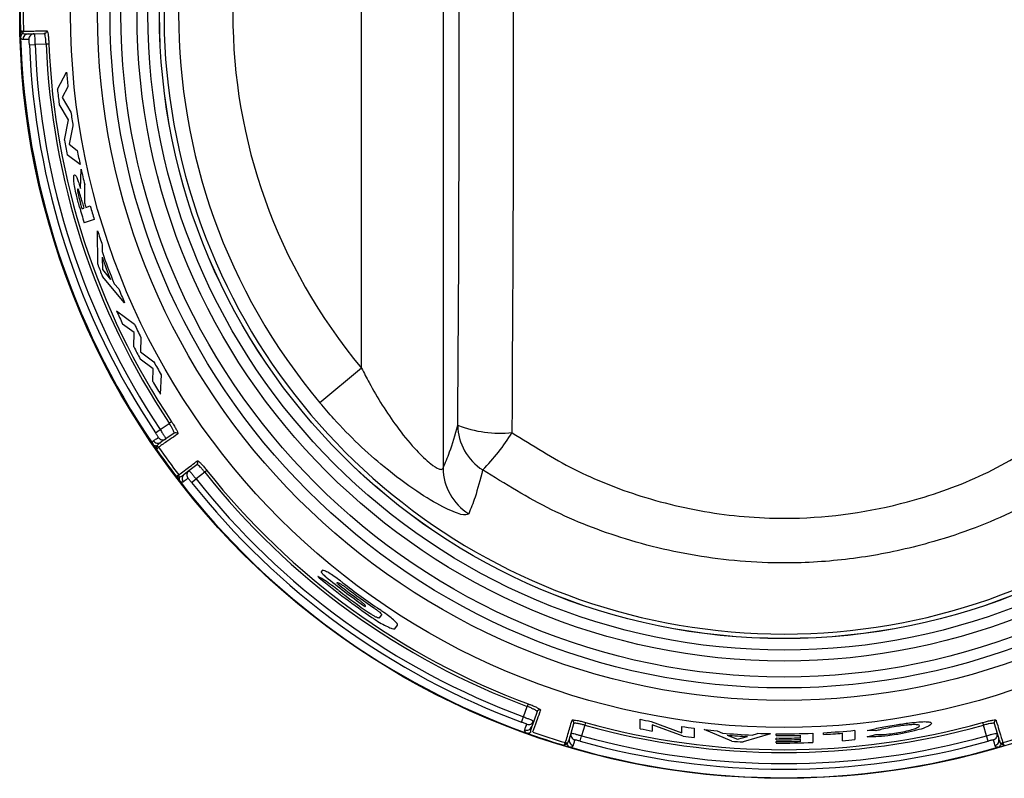
# Model space of a CAD drawing. Units: inches. Extents: x -52 to 60, y -23 to 47.
# Drawn here: x -3 to -1, y 8 to 10 of the extents above; entities that cross this region are included whole.
import ezdxf

# ---------------------------------------------------------------- set-up
doc = ezdxf.new("R2010")
doc.units = ezdxf.units.IN
doc.header["$MEASUREMENT"] = 0

msp = doc.modelspace()

# ---------------------------------------------------------------- linework, layer by layer
at = {"color": 7, "linetype": 'Continuous', "lineweight": 25}
for p, q in [((-1.8713, 10.4344), (-1.8713, 8.7673)), ((-2.0211, 8.951), (-2.0211, 10.2507)), ((-2.6433, 9.5654), (-2.6433, 9.5656)), ((-2.6416, 9.5693), (-2.6416, 9.5693)), ((-2.6327, 9.5645), (-2.6219, 9.5648)), ((-2.6219, 9.5648), (-2.6035, 9.5653)), ((-2.6307, 9.5444), (-2.6204, 9.5449)), ((-2.6001, 9.5454), (-2.6204, 9.5449)), ((-2.595, 9.5456), (-2.6001, 9.5454)), ((-2.5792, 9.4629), (-2.5625, 9.494)), ((-2.5601, 9.4672), (-2.5706, 9.4475)), ((-2.5587, 9.4065), (-2.5761, 9.4358)), ((-2.5706, 9.4475), (-2.5546, 9.421)), ((-2.5662, 9.3693), (-2.5587, 9.4065)), ((-2.5508, 9.3956), (-2.5578, 9.3619)), ((-2.5578, 9.3619), (-2.5429, 9.3505)), ((-2.5376, 9.3245), (-2.5612, 9.3425)), ((-2.5369, 9.2808), (-2.5358, 9.3163)), ((-2.5293, 9.288), (-2.5297, 9.2544)), ((-2.5344, 9.2436), (-2.5307, 9.2448)), ((-2.5274, 9.2459), (-2.519, 9.2486)), ((-2.5118, 9.2236), (-2.5304, 9.2175)), ((-2.5053, 9.1418), (-2.5056, 9.2032)), ((-2.4969, 9.1768), (-2.4973, 9.1648)), ((-2.4974, 9.1545), (-2.4963, 9.132)), ((-2.4963, 9.132), (-2.4821, 9.1138)), ((-2.4559, 9.0709), (-2.4968, 9.1192)), ((-2.4751, 9.1057), (-2.4668, 9.0966)), ((-2.4708, 9.0563), (-2.438, 9.0318)), ((-2.4385, 9.0161), (-2.4596, 9.0317)), ((-2.4392, 8.9902), (-2.4385, 9.0161)), ((-2.426, 9.0071), (-2.4269, 8.9808)), ((-2.4035, 8.9494), (-2.4273, 8.9675)), ((-2.4269, 8.9808), (-2.4025, 8.9626)), ((-2.4044, 8.9265), (-2.4035, 8.9494)), ((-2.0211, 8.951), (-2.0974, 8.8871)), ((-2.3889, 8.9387), (-2.3904, 8.9029)), ((-2.3993, 8.8323), (-2.3908, 8.838)), ((-2.3908, 8.838), (-2.374, 8.8495)), ((-2.3697, 8.8524), (-2.374, 8.8495)), ((-2.3802, 8.821), (-2.3892, 8.8149)), ((-2.3651, 8.8314), (-2.3802, 8.821)), ((-2.3971, 8.8078), (-2.3972, 8.8079)), ((-2.3935, 8.8058), (-2.3935, 8.8058)), ((-2.3378, 8.7627), (-2.3233, 8.7739)), ((-2.3565, 8.7547), (-2.3564, 8.7547)), ((-2.3555, 8.7506), (-2.3556, 8.7507)), ((-2.3464, 8.7561), (-2.3378, 8.7627)), ((-2.333, 8.741), (-2.3249, 8.7474)), ((-2.3088, 8.7598), (-2.3249, 8.7474)), ((-2.3048, 8.763), (-2.3088, 8.7598)), ((-2.0932, 8.5793), (-2.095, 8.5769)), ((-1.9844, 8.4981), (-1.9886, 8.4923)), ((-1.9598, 8.4725), (-1.955, 8.479)), ((-1.7151, 8.3345), (-1.7169, 8.3297)), ((-1.7236, 8.3106), (-1.7169, 8.3297)), ((-1.699, 8.3203), (-1.7051, 8.303)), ((-1.7272, 8.3009), (-1.7236, 8.3106)), ((-1.7051, 8.303), (-1.7087, 8.2928)), ((-1.6366, 8.2808), (-1.6313, 8.2983)), ((-1.6114, 8.2955), (-1.6171, 8.2759)), ((-1.61, 8.3004), (-1.6114, 8.2955)), ((-1.5099, 8.289), (-1.5099, 8.3063)), ((-1.4896, 8.3023), (-1.433, 8.2815)), ((-1.4875, 8.2958), (-1.4875, 8.2846)), ((-1.4308, 8.2755), (-1.4875, 8.2958)), ((-0.8811, 8.3004), (-0.8797, 8.2955)), ((-0.8739, 8.2759), (-0.8797, 8.2955)), ((-0.8597, 8.2983), (-0.8545, 8.2808)), ((-1.6396, 8.2703), (-1.6366, 8.2808)), ((-1.433, 8.2815), (-1.433, 8.2929)), ((-1.4106, 8.2899), (-1.4106, 8.2728)), ((-1.3417, 8.266), (-1.3922, 8.2877)), ((-1.3682, 8.2852), (-1.3585, 8.2807)), ((-1.2704, 8.2798), (-1.3209, 8.2647)), ((-1.304, 8.2772), (-1.2943, 8.2804)), ((-1.2599, 8.2764), (-1.2599, 8.2796)), ((-1.1926, 8.2806), (-1.1926, 8.2636)), ((-1.1734, 8.2783), (-1.1734, 8.2815)), ((-1.1381, 8.2669), (-1.1381, 8.2807)), ((-1.1157, 8.2859), (-1.1157, 8.2689)), ((-1.0933, 8.2741), (-1.0768, 8.2782)), ((-1.0768, 8.2851), (-1.0928, 8.2855)), ((-0.8545, 8.2808), (-0.8514, 8.2703)), ((-1.6469, 8.2633), (-1.6469, 8.2634)), ((-1.6438, 8.2606), (-1.6439, 8.2606)), ((-1.6199, 8.266), (-1.6171, 8.2759)), ((-1.35, 8.2769), (-1.3313, 8.2697)), ((-1.3313, 8.2697), (-1.3125, 8.2745)), ((-1.2599, 8.2688), (-1.2599, 8.2718)), ((-1.2599, 8.2627), (-1.2599, 8.2656)), ((-1.2151, 8.2721), (-1.2151, 8.2767)), ((-1.2151, 8.2658), (-1.2151, 8.269)), ((-0.8711, 8.266), (-0.8739, 8.2759)), ((-0.8472, 8.2606), (-0.8473, 8.2606)), ((-0.8441, 8.2634), (-0.8441, 8.2633))]:
    msp.add_line(p, q, dxfattribs=at)
for radius in [1.403, 1.3096, 1.2602, 1.2371, 1.2172, 1.1877, 1.1677, 1.1465, 1.1464]:
    msp.add_circle((-1.2455, 9.6009), radius, dxfattribs=at)
for centre, radius, start, end in [((-1.2455, 9.6009), 1.1381, 117.8487, 62.1513), ((-1.2455, 9.6009), 1.1114, 140.0383, 219.9617), ((-1.2455, 9.6009), 1.0118, 140.0383, 219.9617), ((-1.2455, 9.6009), 1.402, 178.7581, 181.2419), ((-1.2455, 9.6009), 1.3965, 178.7055, 181.2945), ((-1.2455, 9.6009), 1.402, 181.2419, 181.7543), ((-2.6466, 9.5692), 0.005, 311.5358, 1.3126), ((-2.6466, 9.5693), 0.00498, 311.9521, 0.5561), ((-2.6325, 9.5545), 0.01, 91.5121, 181.9245), ((-2.6216, 9.5548), 0.00999, 91.5318, 181.9468), ((-2.6037, 9.5703), 0.00498, 271.6929, 1.484), ((-1.2455, 9.6009), 1.402, 181.7543, 214.2457), ((-1.2455, 9.6009), 1.3864, 182.3324, 213.6676), ((-1.2455, 9.6009), 1.376, 182.3324, 213.6676), ((-1.2455, 9.6009), 1.3557, 182.3449, 213.6551), ((-1.2455, 9.6009), 1.3506, 182.3449, 213.6551), ((-1.2455, 9.6009), 1.3213, 184.6373, 185.8071), ((-1.2455, 9.6009), 1.3408, 185.9071, 187.0722), ((-1.2455, 9.6009), 1.3213, 187.8214, 188.9364), ((-1.2455, 9.6009), 1.3408, 189.9453, 191.1079), ((-1.2455, 9.6009), 1.3213, 190.9234, 192.0728), ((-1.2455, 9.6009), 1.3213, 192.4369, 193.6943), ((-1.2455, 9.6009), 1.3336, 195.0514, 195.4868), ((-1.2455, 9.6009), 1.3301, 195.0999, 195.4802), ((-1.2455, 9.6009), 1.3408, 195.3168, 196.6116), ((-1.2455, 9.6009), 1.3375, 195.1147, 195.4941), ((-1.2455, 9.6009), 1.3213, 195.4635, 196.5911), ((-1.2455, 9.6009), 1.3213, 197.517, 198.7207), ((-1.2455, 9.6009), 1.3255, 199.205, 201.9351), ((-1.2455, 9.6009), 1.3291, 199.6258, 201.4984), ((-1.2455, 9.6009), 1.3408, 200.0233, 201.0543), ((-1.2455, 9.6009), 1.3213, 202.4368, 203.644), ((-1.2455, 9.6009), 1.3408, 203.9603, 205.1169), ((-1.2455, 9.6009), 1.3213, 205.5116, 206.7007), ((-1.2455, 9.6009), 1.3408, 207.0939, 208.189), ((-1.2455, 9.6009), 1.3213, 208.8848, 210.0771), ((-1.2455, 9.6009), 1.3408, 210.193, 211.3687), ((-1.7659, 9.0512), 0.2198, 249.0522, 275.5603), ((-1.7455, 8.8474), 0.0989, 180.8304, 237.4445), ((-2.3858, 8.8293), 0.00999, 214.0532, 304.4682), ((-2.3623, 8.8273), 0.00498, 34.516, 124.3071), ((-2.1045, 9.0616), 0.4267, 315.7727, 327.5161), ((-1.2455, 9.6009), 1.402, 214.2457, 214.7581), ((-2.3948, 8.8231), 0.01, 214.0755, 304.4879), ((-1.2455, 9.6009), 1.402, 214.7581, 217.2419), ((-2.3976, 8.803), 0.005, 34.6874, 84.4642), ((-2.3976, 8.8029), 0.00498, 35.4439, 84.0479), ((-1.2455, 9.6009), 1.3965, 214.7055, 217.2945), ((-2.3263, 8.7778), 0.00498, 307.6929, 37.484), ((-1.7714, 8.7681), 0.0999, 180.4526, 237.9684), ((-1.2455, 9.6009), 1.402, 217.2419, 217.7543), ((-2.3605, 8.7518), 0.00498, 347.9521, 36.5561), ((-2.3604, 8.7517), 0.005, 347.5358, 37.3126), ((-2.3404, 8.7482), 0.01, 127.5121, 217.9245), ((-2.3317, 8.7548), 0.00999, 127.5318, 217.9468), ((-1.2455, 9.6009), 1.376, 218.3324, 249.6676), ((-1.2455, 9.6009), 1.3557, 218.3449, 249.6551), ((-1.2455, 9.6009), 1.3506, 218.3449, 249.6551), ((-1.2455, 9.6009), 1.402, 217.7543, 250.2457), ((-1.2455, 9.6009), 1.3864, 218.3324, 249.6676), ((-1.2455, 9.6009), 1.3322, 230.8609, 234.6015), ((-1.2455, 9.6009), 1.3413, 230.4899, 235.6729), ((-1.2455, 9.6009), 1.3288, 231.9319, 233.9719), ((-1.2455, 9.6009), 1.3213, 232.1941, 235.835), ((-1.2455, 9.6009), 1.3373, 232.315, 235.2709), ((-1.2455, 9.6009), 1.3248, 232.7052, 235.373), ((-1.6943, 8.3186), 0.00498, 70.516, 160.3071), ((-1.7145, 8.3064), 0.00999, 250.0532, 340.4682), ((-1.6361, 8.2997), 0.00498, 343.6929, 73.484), ((-1.2455, 9.6009), 1.3557, 254.3449, 285.6551), ((-1.2455, 9.6009), 1.3506, 254.3449, 285.6551), ((-1.2455, 9.6009), 1.3213, 258.4561, 259.3557), ((-0.8549, 8.2997), 0.00498, 106.516, 196.3071), ((-1.7182, 8.2961), 0.01, 250.0755, 340.4879), ((-1.2455, 9.6009), 1.402, 250.2457, 253.2419), ((-1.2455, 9.6009), 1.3965, 250.7044, 253.2945), ((-1.627, 8.2779), 0.00999, 163.5318, 253.9468), ((-1.2455, 9.6009), 1.3383, 258.6043, 259.5825), ((-1.2455, 9.6009), 1.3213, 261.8421, 262.8237), ((-1.2455, 9.6009), 1.3213, 263.6285, 264.6731), ((-1.2455, 9.6009), 1.3249, 265.1094, 267.4697), ((-1.2455, 9.6009), 1.3213, 267.8844, 268.9228), ((-1.2455, 9.6009), 1.3213, 269.3746, 272.2938), ((-1.2455, 9.6009), 1.3213, 273.1286, 275.6378), ((-1.2455, 9.6009), 1.3245, 273.1212, 274.6499), ((-0.8641, 8.2779), 0.00999, 286.0532, 16.4682), ((-1.2455, 9.6009), 1.3965, 286.7055, 289.2945), ((-1.6483, 8.2586), 0.005, 23.5358, 73.3126), ((-1.6484, 8.2586), 0.00498, 23.9521, 72.5561), ((-1.6301, 8.2675), 0.01, 163.5121, 253.9245), ((-1.2455, 9.6009), 1.3864, 254.3324, 285.6676), ((-1.2455, 9.6009), 1.376, 254.3324, 285.6676), ((-1.2455, 9.6009), 1.3383, 262.0424, 262.9151), ((-1.2455, 9.6009), 1.328, 265.4883, 267.1079), ((-1.2455, 9.6009), 1.3383, 265.8798, 266.7725), ((-1.2455, 9.6009), 1.3245, 269.3761, 271.3173), ((-1.2455, 9.6009), 1.3291, 269.3782, 271.3127), ((-1.2455, 9.6009), 1.3322, 269.3797, 271.3097), ((-1.2455, 9.6009), 1.3354, 269.3811, 271.3066), ((-1.2455, 9.6009), 1.3383, 269.3825, 272.2647), ((-1.2455, 9.6009), 1.3383, 274.6018, 275.5662), ((-0.861, 8.2675), 0.01, 286.0755, 16.4879), ((-0.8427, 8.2586), 0.005, 106.6874, 156.4642), ((-0.8426, 8.2586), 0.00498, 107.4439, 156.0479), ((-1.2455, 9.6009), 1.402, 253.2419, 253.7543), ((-1.2455, 9.6009), 1.402, 253.7543, 286.2457), ((-1.2455, 9.6009), 1.402, 286.2457, 286.7581)]:
    msp.add_arc(centre, radius, start, end, dxfattribs=at)
for centre, major_axis, ratio in [((-2.135, 9.6009), (0, 5.5958), 0.052408), ((-2.0352, 9.6009), (0, 5.6958), 0.051488)]:
    msp.add_ellipse(centre, major_axis=major_axis, ratio=ratio, start_param=4.577067, end_param=4.847711, dxfattribs=at)
for points, knots in [([(-2.6471, 9.5705), (-2.6471, 9.5705), (-2.6464, 9.5698), (-2.645, 9.5683), (-2.6437, 9.5666), (-2.6433, 9.5658), (-2.6433, 9.5656), (-2.6433, 9.5656)], [0, 0, 0, 0, 0.0122017, 0.3323132, 0.6509789, 0.9577896, 1, 1, 1, 1]), ([(-2.6471, 9.5705), (-2.6471, 9.5705), (-2.6461, 9.5703), (-2.6443, 9.57), (-2.6424, 9.5696), (-2.6417, 9.5694), (-2.6416, 9.5693), (-2.6416, 9.5693)], [0, 0, 0, 0, 0.011936, 0.332123, 0.650542, 0.957637, 1, 1, 1, 1]), ([(-2.6433, 9.5654), (-2.6437, 9.565), (-2.6448, 9.564), (-2.6463, 9.5616), (-2.6468, 9.5595), (-2.6468, 9.5581), (-2.6468, 9.558), (-2.6468, 9.5579)], [0, 0, 0, 0, 0.157904, 0.425364, 0.927366, 0.988799, 1, 1, 1, 1]), ([(-2.6433, 9.5654), (-2.6428, 9.5653), (-2.6402, 9.5647), (-2.6367, 9.5645), (-2.6334, 9.5645), (-2.6327, 9.5645)], [0, 0, 0, 0, 0.145096, 0.829066, 1, 1, 1, 1]), ([(-2.6416, 9.5693), (-2.6415, 9.5693), (-2.6406, 9.5693), (-2.6357, 9.5694), (-2.6233, 9.5698), (-2.6081, 9.5702), (-2.5987, 9.5704)], [0, 0, 0, 0, 0.00559, 0.091955, 0.437427, 1, 1, 1, 1]), ([(-2.6219, 9.5648), (-2.6218, 9.5647), (-2.6216, 9.5645), (-2.6213, 9.5621), (-2.621, 9.5576), (-2.6207, 9.5516), (-2.6205, 9.5471), (-2.6204, 9.5449)], [0, 0, 0, 0, 0.140855, 0.355646, 0.570434, 0.785216, 1, 1, 1, 1]), ([(-2.6001, 9.5454), (-2.6002, 9.5476), (-2.6005, 9.5521), (-2.6011, 9.5581), (-2.602, 9.5626), (-2.6028, 9.565), (-2.6033, 9.5652), (-2.6035, 9.5653)], [0, 0, 0, 0, 0.213982, 0.428043, 0.642524, 0.85765, 1, 1, 1, 1]), ([(-2.5987, 9.5704), (-2.5985, 9.5703), (-2.5979, 9.57), (-2.597, 9.567), (-2.5961, 9.5614), (-2.5954, 9.554), (-2.5951, 9.5484), (-2.595, 9.5456)], [0, 0, 0, 0, 0.142447, 0.357682, 0.57218, 0.786155, 1, 1, 1, 1]), ([(-2.6425, 9.5542), (-2.6427, 9.5542), (-2.6442, 9.5543), (-2.6456, 9.5554), (-2.6466, 9.5575), (-2.6468, 9.5579)], [0, 0, 0, 0, 0.16418, 0.82096, 1, 1, 1, 1]), ([(-2.6316, 9.5545), (-2.6319, 9.5545), (-2.6334, 9.5544), (-2.6376, 9.5543), (-2.6405, 9.5543), (-2.6425, 9.5542)], [0, 0, 0, 0, 0.069533, 0.347666, 1, 1, 1, 1]), ([(-2.6307, 9.5444), (-2.6308, 9.5456), (-2.6309, 9.5478), (-2.6311, 9.5508), (-2.6313, 9.5531), (-2.6314, 9.5543), (-2.6315, 9.5544), (-2.6316, 9.5545)], [0, 0, 0, 0, 0.215451, 0.430609, 0.645316, 0.859602, 1, 1, 1, 1]), ([(-2.5387, 9.2467), (-2.5407, 9.2541), (-2.5439, 9.2662), (-2.5475, 9.2823), (-2.5491, 9.2931), (-2.5496, 9.3007), (-2.5491, 9.3047), (-2.5483, 9.3053), (-2.548, 9.3055)], [0, 0, 0, 0, 0.278649, 0.455187, 0.599364, 0.743409, 0.896635, 1, 1, 1, 1]), ([(-2.548, 9.3055), (-2.5471, 9.3053), (-2.5457, 9.3049), (-2.5425, 9.2979), (-2.5397, 9.2897), (-2.5378, 9.2835), (-2.5369, 9.2808)], [0, 0, 0, 0, 0.3522881, 0.5830627, 0.8133597, 1, 1, 1, 1]), ([(-2.542, 9.2801), (-2.5422, 9.2799), (-2.5425, 9.2795), (-2.5423, 9.2767), (-2.5418, 9.2729), (-2.5401, 9.2647), (-2.5382, 9.2576), (-2.5367, 9.2521)], [0, 0, 0, 0, 0.13518, 0.271488, 0.392318, 0.536527, 1, 1, 1, 1]), ([(-2.5334, 9.2546), (-2.5341, 9.2574), (-2.5356, 9.2629), (-2.5376, 9.2699), (-2.5391, 9.275), (-2.5402, 9.278), (-2.5412, 9.2799), (-2.5417, 9.2802), (-2.542, 9.2801), (-2.542, 9.2801)], [0, 0, 0, 0, 0.251075, 0.487722, 0.625145, 0.73012, 0.835372, 0.981563, 1, 1, 1, 1]), ([(-2.0211, 8.951), (-2.0165, 8.9421), (-1.9973, 8.9048), (-1.9648, 8.853), (-1.9257, 8.8044), (-1.9044, 8.7837), (-1.8894, 8.7715), (-1.8821, 8.7668), (-1.8742, 8.7641), (-1.8726, 8.7659), (-1.8713, 8.7673)], [0, 0, 0, 0, 0.095677, 0.40191, 0.580891, 0.72944, 0.750282, 0.866496, 0.890781, 1, 1, 1, 1]), ([(-1.8244, 8.6834), (-1.8277, 8.682), (-1.8344, 8.6793), (-1.8706, 8.6946), (-1.9208, 8.7242), (-1.9912, 8.7766), (-2.0523, 8.8346), (-2.089, 8.8773), (-2.0974, 8.8871)], [0, 0, 0, 0, 0.150746, 0.304143, 0.462043, 0.638835, 0.917126, 1, 1, 1, 1]), ([(-2.3908, 8.838), (-2.3899, 8.8368), (-2.3879, 8.8337), (-2.3848, 8.829), (-2.3821, 8.8247), (-2.3803, 8.8217), (-2.3802, 8.8213), (-2.3802, 8.821)], [0, 0, 0, 0, 0.1408604, 0.3556518, 0.5704383, 0.7852172, 1, 1, 1, 1]), ([(-2.3651, 8.8314), (-2.3649, 8.8318), (-2.3647, 8.8325), (-2.366, 8.8358), (-2.3683, 8.8404), (-2.3712, 8.8452), (-2.3732, 8.8483), (-2.374, 8.8495)], [0, 0, 0, 0, 0.21585, 0.431629, 0.646995, 0.8617, 1, 1, 1, 1]), ([(-2.3697, 8.8524), (-2.3687, 8.8509), (-2.3662, 8.847), (-2.3626, 8.841), (-2.3595, 8.8354), (-2.3578, 8.8314), (-2.358, 8.8305), (-2.3582, 8.8301)], [0, 0, 0, 0, 0.138211, 0.352803, 0.568147, 0.784008, 1, 1, 1, 1]), ([(-1.8713, 8.7673), (-1.8673, 8.7767), (-1.8583, 8.7979), (-1.8494, 8.8287), (-1.8444, 8.8459)], [0, 0, 0, 0, 0.443838, 1, 1, 1, 1]), ([(-2.4031, 8.8175), (-2.4029, 8.8176), (-2.4021, 8.8182), (-2.3996, 8.8199), (-2.3964, 8.8221), (-2.3941, 8.8237)], [0, 0, 0, 0, 0.069533, 0.347666, 1, 1, 1, 1]), ([(-2.3941, 8.8237), (-2.3941, 8.8238), (-2.3942, 8.824), (-2.395, 8.8256), (-2.3964, 8.8277), (-2.3979, 8.8301), (-2.3989, 8.8317), (-2.3993, 8.8323)], [0, 0, 0, 0, 0.214111, 0.428517, 0.643389, 0.858687, 1, 1, 1, 1]), ([(-2.3582, 8.8301), (-2.3585, 8.8299), (-2.3601, 8.8288), (-2.3665, 8.8244), (-2.3795, 8.8154), (-2.3882, 8.8095), (-2.3935, 8.8058)], [0, 0, 0, 0, 0.021591, 0.107957, 0.453428, 1, 1, 1, 1]), ([(-1.7446, 8.8324), (-1.7073, 8.8089), (-1.6327, 8.7618), (-1.5044, 8.7111), (-1.365, 8.6794), (-1.1948, 8.6702), (-1.0267, 8.6973), (-0.8689, 8.7558), (-0.7873, 8.8069), (-0.7465, 8.8324)], [0, 0, 0, 0, 0.124657, 0.2492981, 0.3881031, 0.5268977, 0.7280272, 0.8640024, 1, 1, 1, 1]), ([(-2.4044, 8.8119), (-2.4045, 8.8124), (-2.405, 8.8147), (-2.4044, 8.8164), (-2.4033, 8.8173), (-2.4031, 8.8175)], [0, 0, 0, 0, 0.17904, 0.83582, 1, 1, 1, 1]), ([(-2.4044, 8.8119), (-2.4044, 8.8119), (-2.4043, 8.8118), (-2.4034, 8.8106), (-2.4018, 8.8093), (-2.3993, 8.8082), (-2.3977, 8.808), (-2.3972, 8.8079)], [0, 0, 0, 0, 0.011201, 0.072634, 0.574636, 0.842096, 1, 1, 1, 1]), ([(-2.3973, 8.8016), (-2.3973, 8.8016), (-2.3971, 8.8026), (-2.3969, 8.8046), (-2.3968, 8.8067), (-2.397, 8.8076), (-2.3971, 8.8078), (-2.3971, 8.8078)], [0, 0, 0, 0, 0.012202, 0.332313, 0.650979, 0.95779, 1, 1, 1, 1]), ([(-2.3973, 8.8016), (-2.3973, 8.8016), (-2.3966, 8.8023), (-2.3953, 8.8037), (-2.394, 8.8051), (-2.3936, 8.8057), (-2.3935, 8.8058), (-2.3935, 8.8058)], [0, 0, 0, 0, 0.0119359, 0.3321233, 0.6505417, 0.9576365, 1, 1, 1, 1]), ([(-2.3892, 8.8149), (-2.3897, 8.8145), (-2.3924, 8.8126), (-2.3951, 8.8103), (-2.3969, 8.8083), (-2.3972, 8.8079)], [0, 0, 0, 0, 0.170934, 0.854904, 1, 1, 1, 1]), ([(-2.3564, 8.7547), (-2.3564, 8.7548), (-2.3556, 8.7554), (-2.3517, 8.7583), (-2.3419, 8.7659), (-2.3298, 8.7751), (-2.3224, 8.7809)], [0, 0, 0, 0, 0.00559, 0.091955, 0.437427, 1, 1, 1, 1]), ([(-2.3088, 8.7598), (-2.3102, 8.7615), (-2.313, 8.765), (-2.3171, 8.7694), (-2.3204, 8.7726), (-2.3225, 8.774), (-2.323, 8.7739), (-2.3233, 8.7739)], [0, 0, 0, 0, 0.2139821, 0.4280428, 0.6425243, 0.8576498, 1, 1, 1, 1]), ([(-2.3224, 8.7809), (-2.3221, 8.7809), (-2.3215, 8.781), (-2.319, 8.7791), (-2.315, 8.7751), (-2.31, 8.7695), (-2.3065, 8.7652), (-2.3048, 8.763)], [0, 0, 0, 0, 0.142447, 0.357682, 0.57218, 0.786155, 1, 1, 1, 1]), ([(-2.3616, 8.7524), (-2.3616, 8.7524), (-2.3607, 8.7529), (-2.359, 8.7537), (-2.3572, 8.7545), (-2.3566, 8.7547), (-2.3565, 8.7547), (-2.3565, 8.7547)], [0, 0, 0, 0, 0.011936, 0.332123, 0.650542, 0.957637, 1, 1, 1, 1]), ([(-2.3616, 8.7524), (-2.3616, 8.7524), (-2.3605, 8.7523), (-2.3586, 8.7519), (-2.3566, 8.7513), (-2.3558, 8.7509), (-2.3556, 8.7507), (-2.3556, 8.7507)], [0, 0, 0, 0, 0.012202, 0.332313, 0.650979, 0.95779, 1, 1, 1, 1]), ([(-2.3555, 8.7506), (-2.3556, 8.75), (-2.3559, 8.7485), (-2.3557, 8.7458), (-2.3549, 8.7438), (-2.3541, 8.7426), (-2.354, 8.7425), (-2.354, 8.7425)], [0, 0, 0, 0, 0.157904, 0.425364, 0.927366, 0.988799, 1, 1, 1, 1]), ([(-2.3555, 8.7506), (-2.3551, 8.7508), (-2.3526, 8.7518), (-2.3497, 8.7537), (-2.347, 8.7557), (-2.3464, 8.7561)], [0, 0, 0, 0, 0.145096, 0.829066, 1, 1, 1, 1]), ([(-2.3396, 8.7486), (-2.3399, 8.7485), (-2.3411, 8.7475), (-2.3444, 8.745), (-2.3467, 8.7432), (-2.3482, 8.742)], [0, 0, 0, 0, 0.069533, 0.347666, 1, 1, 1, 1]), ([(-2.333, 8.741), (-2.3337, 8.7419), (-2.3351, 8.7437), (-2.3371, 8.746), (-2.3386, 8.7477), (-2.3394, 8.7486), (-2.3395, 8.7486), (-2.3396, 8.7486)], [0, 0, 0, 0, 0.215451, 0.430609, 0.645316, 0.859602, 1, 1, 1, 1]), ([(-2.3378, 8.7627), (-2.3377, 8.7627), (-2.3374, 8.7626), (-2.3358, 8.7608), (-2.3329, 8.7574), (-2.3291, 8.7527), (-2.3263, 8.7492), (-2.3249, 8.7474)], [0, 0, 0, 0, 0.1408545, 0.3556463, 0.5704345, 0.7852156, 1, 1, 1, 1]), ([(-1.7988, 8.764), (-1.8034, 8.7463), (-1.8116, 8.7146), (-1.8204, 8.6929), (-1.8244, 8.6834)], [0, 0, 0, 0, 0.5562027, 1, 1, 1, 1]), ([(-0.6923, 8.764), (-0.7376, 8.7362), (-0.8283, 8.6806), (-0.9662, 8.6306), (-1.0956, 8.6024), (-1.2288, 8.5899), (-1.3778, 8.5977), (-1.5322, 8.632), (-1.6745, 8.6871), (-1.7573, 8.7383), (-1.7988, 8.764)], [0, 0, 0, 0, 0.135753, 0.271495, 0.372372, 0.473248, 0.612214, 0.751185, 0.875588, 1, 1, 1, 1]), ([(-2.3482, 8.742), (-2.3485, 8.7419), (-2.3497, 8.7411), (-2.3515, 8.7411), (-2.3535, 8.7422), (-2.354, 8.7425)], [0, 0, 0, 0, 0.16418, 0.82096, 1, 1, 1, 1]), ([(-2.1007, 8.5683), (-2.1009, 8.5684), (-2.1011, 8.5685), (-2.1012, 8.5684), (-2.101, 8.5681), (-2.1006, 8.5675), (-2.0999, 8.5669), (-2.0993, 8.5663), (-2.099, 8.566), (-2.0989, 8.566)], [0, 0, 0, 0, 0.1596125, 0.3204938, 0.4824847, 0.64543, 0.8083121, 0.9701163, 1, 1, 1, 1]), ([(-2.0631, 8.5425), (-2.0673, 8.5458), (-2.0763, 8.5526), (-2.089, 8.5614), (-2.0968, 8.5663), (-2.1001, 8.568), (-2.1007, 8.5683)], [0, 0, 0, 0, 0.291329, 0.612052, 0.932452, 1, 1, 1, 1]), ([(-2.095, 8.5769), (-2.095, 8.5766), (-2.095, 8.5761), (-2.0937, 8.5743), (-2.0914, 8.572), (-2.0888, 8.5696), (-2.0871, 8.5682), (-2.0864, 8.5676)], [0, 0, 0, 0, 0.216974, 0.434328, 0.651956, 0.868351, 1, 1, 1, 1]), ([(-2.0555, 8.5569), (-2.0569, 8.558), (-2.0623, 8.5621), (-2.0714, 8.5687), (-2.0815, 8.5753), (-2.0891, 8.5793), (-2.0924, 8.5801), (-2.0931, 8.5795), (-2.0932, 8.5793)], [0, 0, 0, 0, 0.080502, 0.293587, 0.506157, 0.718981, 0.932994, 1, 1, 1, 1]), ([(-2.0649, 8.5547), (-2.0654, 8.5555), (-2.0664, 8.557), (-2.0655, 8.5575), (-2.063, 8.5567), (-2.0589, 8.5545), (-2.0539, 8.5511), (-2.0501, 8.5484), (-2.0483, 8.547), (-2.0482, 8.547)], [0, 0, 0, 0, 0.167067, 0.334352, 0.501347, 0.667107, 0.83139, 0.994574, 1, 1, 1, 1]), ([(-2.0146, 8.5135), (-2.0142, 8.5136), (-2.0135, 8.5137), (-2.0144, 8.5154), (-2.0169, 8.518), (-2.0208, 8.5213), (-2.0244, 8.5242), (-2.0266, 8.5258), (-2.0271, 8.5262)], [0, 0, 0, 0, 0.1884777, 0.3772143, 0.5655069, 0.7524827, 0.937995, 1, 1, 1, 1]), ([(-2.0172, 8.515), (-2.0171, 8.5149), (-2.0168, 8.5147), (-2.0161, 8.5142), (-2.0154, 8.5138), (-2.0149, 8.5136), (-2.0147, 8.5135), (-2.0146, 8.5135)], [0, 0, 0, 0, 0.0694741, 0.320467, 0.5714022, 0.8237501, 1, 1, 1, 1]), ([(-1.9886, 8.4923), (-1.989, 8.4922), (-1.9898, 8.4919), (-1.9933, 8.4933), (-1.9981, 8.4958), (-2.0031, 8.4988), (-2.0062, 8.501), (-2.0074, 8.5018)], [0, 0, 0, 0, 0.217063, 0.434371, 0.651369, 0.866674, 1, 1, 1, 1]), ([(-1.9983, 8.5108), (-1.9977, 8.5103), (-1.9953, 8.5087), (-1.9914, 8.5058), (-1.9875, 8.5025), (-1.9849, 8.4999), (-1.9842, 8.4986), (-1.9843, 8.4982), (-1.9844, 8.4981)], [0, 0, 0, 0, 0.0802888, 0.2927674, 0.5049648, 0.7179311, 0.9325212, 1, 1, 1, 1]), ([(-1.955, 8.479), (-1.955, 8.4798), (-1.9551, 8.4814), (-1.9603, 8.4869), (-1.9687, 8.494), (-1.9784, 8.5013), (-1.985, 8.5058), (-1.9876, 8.5076)], [0, 0, 0, 0, 0.216053, 0.432285, 0.646985, 0.86016, 1, 1, 1, 1]), ([(-2.0019, 8.4931), (-2.0004, 8.4921), (-1.9946, 8.4882), (-1.9845, 8.482), (-1.9732, 8.476), (-1.9645, 8.4724), (-1.9607, 8.4718), (-1.9599, 8.4724), (-1.9598, 8.4725)], [0, 0, 0, 0, 0.075849, 0.286417, 0.49855, 0.713349, 0.930317, 1, 1, 1, 1]), ([(-1.7151, 8.3345), (-1.7134, 8.3339), (-1.7091, 8.3323), (-1.7026, 8.3296), (-1.6969, 8.3268), (-1.6931, 8.3245), (-1.6928, 8.3237), (-1.6926, 8.3233)], [0, 0, 0, 0, 0.138211, 0.352803, 0.568147, 0.784008, 1, 1, 1, 1]), ([(-1.699, 8.3203), (-1.6991, 8.3207), (-1.6993, 8.3214), (-1.7023, 8.3233), (-1.7069, 8.3257), (-1.7121, 8.3279), (-1.7155, 8.3292), (-1.7169, 8.3297)], [0, 0, 0, 0, 0.21585, 0.431629, 0.646995, 0.8617, 1, 1, 1, 1]), ([(-1.6926, 8.3233), (-1.6928, 8.323), (-1.6934, 8.3212), (-1.696, 8.3137), (-1.7013, 8.2989), (-1.7048, 8.2889), (-1.707, 8.2828)], [0, 0, 0, 0, 0.021575, 0.107875, 0.453087, 1, 1, 1, 1]), ([(-1.7179, 8.297), (-1.718, 8.2971), (-1.7182, 8.2972), (-1.7198, 8.298), (-1.7222, 8.2989), (-1.7248, 8.3), (-1.7265, 8.3006), (-1.7272, 8.3009)], [0, 0, 0, 0, 0.214111, 0.428517, 0.643389, 0.858687, 1, 1, 1, 1]), ([(-1.7236, 8.3106), (-1.7223, 8.3101), (-1.7188, 8.3088), (-1.7135, 8.3068), (-1.7088, 8.3049), (-1.7056, 8.3035), (-1.7053, 8.3032), (-1.7051, 8.303)], [0, 0, 0, 0, 0.1408604, 0.3556518, 0.5704383, 0.7852172, 1, 1, 1, 1]), ([(-1.7216, 8.2867), (-1.7215, 8.2869), (-1.7212, 8.2878), (-1.7201, 8.2907), (-1.7188, 8.2944), (-1.7179, 8.297)], [0, 0, 0, 0, 0.069533, 0.347666, 1, 1, 1, 1]), ([(-1.6469, 8.2634), (-1.6469, 8.2634), (-1.6466, 8.2644), (-1.6452, 8.269), (-1.6417, 8.2809), (-1.6374, 8.2955), (-1.6347, 8.3045)], [0, 0, 0, 0, 0.00559, 0.091955, 0.437427, 1, 1, 1, 1]), ([(-1.6347, 8.3045), (-1.6345, 8.3047), (-1.6341, 8.3051), (-1.631, 8.305), (-1.6254, 8.3042), (-1.6181, 8.3026), (-1.6127, 8.3011), (-1.61, 8.3004)], [0, 0, 0, 0, 0.142447, 0.357682, 0.57218, 0.786155, 1, 1, 1, 1]), ([(-1.6114, 8.2955), (-1.6135, 8.296), (-1.6179, 8.2972), (-1.6238, 8.2984), (-1.6283, 8.299), (-1.6308, 8.2989), (-1.6312, 8.2985), (-1.6313, 8.2983)], [0, 0, 0, 0, 0.213982, 0.428043, 0.642524, 0.85765, 1, 1, 1, 1]), ([(-1.0928, 8.2855), (-1.0853, 8.2873), (-1.0742, 8.2901), (-1.0548, 8.2937), (-1.0448, 8.2953), (-1.0396, 8.2961)], [0, 0, 0, 0, 0.497951, 0.7423, 1, 1, 1, 1]), ([(-0.9747, 8.2987), (-0.9754, 8.2975), (-0.9767, 8.295), (-0.9889, 8.2898), (-1.0066, 8.2846), (-1.0243, 8.2806), (-1.036, 8.2787), (-1.0399, 8.278)], [0, 0, 0, 0, 0.229334, 0.460456, 0.661657, 0.884694, 1, 1, 1, 1]), ([(-1.0396, 8.2961), (-1.0314, 8.2974), (-1.0165, 8.2996), (-0.9975, 8.3016), (-0.9838, 8.3021), (-0.9758, 8.3011), (-0.9751, 8.2995), (-0.9747, 8.2987)], [0, 0, 0, 0, 0.237488, 0.429797, 0.621813, 0.819034, 1, 1, 1, 1]), ([(-0.9971, 8.2942), (-0.9975, 8.2949), (-0.9983, 8.2961), (-1.0055, 8.2966), (-1.0157, 8.296), (-1.0276, 8.2947), (-1.0357, 8.2935), (-1.0395, 8.2929)], [0, 0, 0, 0, 0.237191, 0.438842, 0.640758, 0.830294, 1, 1, 1, 1]), ([(-0.8811, 8.3004), (-0.8793, 8.3009), (-0.8749, 8.3021), (-0.8681, 8.3037), (-0.8618, 8.3048), (-0.8574, 8.3052), (-0.8567, 8.3048), (-0.8563, 8.3045)], [0, 0, 0, 0, 0.138211, 0.352803, 0.568147, 0.784008, 1, 1, 1, 1]), ([(-0.8597, 8.2983), (-0.86, 8.2986), (-0.8606, 8.299), (-0.8642, 8.2988), (-0.8692, 8.298), (-0.8747, 8.2968), (-0.8783, 8.2958), (-0.8797, 8.2955)], [0, 0, 0, 0, 0.21585, 0.431629, 0.646995, 0.8617, 1, 1, 1, 1]), ([(-0.8563, 8.3045), (-0.8562, 8.3041), (-0.8557, 8.3023), (-0.8534, 8.2947), (-0.849, 8.2797), (-0.846, 8.2696), (-0.8441, 8.2634)], [0, 0, 0, 0, 0.0215913, 0.1079565, 0.453428, 1, 1, 1, 1]), ([(-1.7194, 8.2814), (-1.7197, 8.2818), (-1.7214, 8.2833), (-1.722, 8.2851), (-1.7216, 8.2864), (-1.7216, 8.2867)], [0, 0, 0, 0, 0.17904, 0.83582, 1, 1, 1, 1]), ([(-1.7194, 8.2814), (-1.7184, 8.2812), (-1.7164, 8.2806), (-1.7136, 8.281), (-1.7119, 8.2817), (-1.7113, 8.2821), (-1.7112, 8.2822)], [0, 0, 0, 0, 0.341104, 0.683477, 0.931597, 1, 1, 1, 1]), ([(-1.7087, 8.2928), (-1.709, 8.2921), (-1.71, 8.289), (-1.7109, 8.2855), (-1.7111, 8.2827), (-1.7112, 8.2822)], [0, 0, 0, 0, 0.165946, 0.829956, 1, 1, 1, 1]), ([(-1.6366, 8.2808), (-1.6364, 8.2808), (-1.6362, 8.2809), (-1.6338, 8.2804), (-1.6294, 8.2793), (-1.6236, 8.2778), (-1.6193, 8.2766), (-1.6171, 8.2759)], [0, 0, 0, 0, 0.1408545, 0.3556463, 0.5704345, 0.7852156, 1, 1, 1, 1]), ([(-1.0399, 8.278), (-1.045, 8.2773), (-1.0579, 8.2755), (-1.0773, 8.2739), (-1.0881, 8.274), (-1.0933, 8.2741)], [0, 0, 0, 0, 0.251437, 0.646032, 1, 1, 1, 1]), ([(-1.0395, 8.2929), (-1.0449, 8.292), (-1.0558, 8.2902), (-1.068, 8.2874), (-1.0744, 8.2857), (-1.0768, 8.2851)], [0, 0, 0, 0, 0.377114, 0.756711, 1, 1, 1, 1]), ([(-1.0768, 8.2782), (-1.0743, 8.2782), (-1.0675, 8.2782), (-1.0546, 8.2789), (-1.0438, 8.2805), (-1.0391, 8.2811)], [0, 0, 0, 0, 0.251149, 0.666728, 1, 1, 1, 1]), ([(-1.0391, 8.2811), (-1.0339, 8.282), (-1.0236, 8.2838), (-1.0108, 8.2872), (-1.0016, 8.2904), (-0.9975, 8.2928), (-0.9972, 8.2939), (-0.9971, 8.2942)], [0, 0, 0, 0, 0.228697, 0.45931, 0.664272, 0.888108, 1, 1, 1, 1]), ([(-0.8739, 8.2759), (-0.8725, 8.2764), (-0.8689, 8.2774), (-0.8635, 8.2788), (-0.8586, 8.2801), (-0.8552, 8.2808), (-0.8547, 8.2808), (-0.8545, 8.2808)], [0, 0, 0, 0, 0.14086, 0.355652, 0.570438, 0.785217, 1, 1, 1, 1]), ([(-1.6469, 8.2633), (-1.6469, 8.2633), (-1.647, 8.2633), (-1.6474, 8.2627), (-1.6484, 8.261), (-1.6493, 8.2594), (-1.6497, 8.2585), (-1.6497, 8.2584)], [0, 0, 0, 0, 0.0423635, 0.3494583, 0.6678767, 0.9880641, 1, 1, 1, 1]), ([(-1.6439, 8.2606), (-1.6439, 8.2606), (-1.6441, 8.2607), (-1.645, 8.2605), (-1.6471, 8.2598), (-1.6488, 8.259), (-1.6497, 8.2585), (-1.6497, 8.2584)], [0, 0, 0, 0, 0.0422104, 0.3490211, 0.6676868, 0.9877983, 1, 1, 1, 1]), ([(-1.6438, 8.2606), (-1.6435, 8.261), (-1.6422, 8.2632), (-1.6408, 8.2665), (-1.6398, 8.2697), (-1.6396, 8.2703)], [0, 0, 0, 0, 0.145096, 0.829066, 1, 1, 1, 1]), ([(-1.6438, 8.2606), (-1.6435, 8.26), (-1.6428, 8.2586), (-1.641, 8.2565), (-1.6392, 8.2554), (-1.6379, 8.2549), (-1.6378, 8.2549), (-1.6377, 8.2549)], [0, 0, 0, 0, 0.157904, 0.425364, 0.927366, 0.988799, 1, 1, 1, 1]), ([(-1.6297, 8.2683), (-1.6298, 8.268), (-1.6303, 8.2665), (-1.6314, 8.2625), (-1.6323, 8.2598), (-1.6328, 8.2579)], [0, 0, 0, 0, 0.069533, 0.347666, 1, 1, 1, 1]), ([(-1.6199, 8.266), (-1.621, 8.2663), (-1.6232, 8.2669), (-1.6261, 8.2677), (-1.6283, 8.2682), (-1.6295, 8.2684), (-1.6297, 8.2683), (-1.6297, 8.2683)], [0, 0, 0, 0, 0.215451, 0.4306088, 0.6453161, 0.8596024, 1, 1, 1, 1]), ([(-0.8613, 8.2683), (-0.8614, 8.2683), (-0.8617, 8.2684), (-0.8634, 8.268), (-0.8659, 8.2674), (-0.8686, 8.2667), (-0.8704, 8.2662), (-0.8711, 8.266)], [0, 0, 0, 0, 0.2141114, 0.4285167, 0.6433893, 0.8586871, 1, 1, 1, 1]), ([(-0.8582, 8.2579), (-0.8583, 8.2581), (-0.8585, 8.259), (-0.8594, 8.262), (-0.8605, 8.2657), (-0.8613, 8.2683)], [0, 0, 0, 0, 0.069533, 0.347666, 1, 1, 1, 1]), ([(-0.8533, 8.2549), (-0.8533, 8.2549), (-0.8531, 8.2549), (-0.8518, 8.2554), (-0.85, 8.2565), (-0.8482, 8.2586), (-0.8475, 8.26), (-0.8473, 8.2606)], [0, 0, 0, 0, 0.011201, 0.072634, 0.574636, 0.842096, 1, 1, 1, 1]), ([(-0.8514, 8.2703), (-0.8512, 8.2697), (-0.8502, 8.2665), (-0.8489, 8.2632), (-0.8475, 8.261), (-0.8473, 8.2606)], [0, 0, 0, 0, 0.170934, 0.854904, 1, 1, 1, 1]), ([(-0.8413, 8.2584), (-0.8413, 8.2585), (-0.8422, 8.259), (-0.844, 8.2598), (-0.846, 8.2605), (-0.8469, 8.2607), (-0.8471, 8.2606), (-0.8472, 8.2606)], [0, 0, 0, 0, 0.0122017, 0.3323132, 0.6509789, 0.9577896, 1, 1, 1, 1]), ([(-0.8413, 8.2584), (-0.8413, 8.2585), (-0.8418, 8.2594), (-0.8426, 8.261), (-0.8436, 8.2627), (-0.844, 8.2633), (-0.8441, 8.2633), (-0.8441, 8.2633)], [0, 0, 0, 0, 0.011936, 0.332123, 0.650542, 0.957637, 1, 1, 1, 1]), ([(-1.6328, 8.2579), (-1.6329, 8.2576), (-1.6334, 8.2563), (-1.6349, 8.2552), (-1.6372, 8.2549), (-1.6377, 8.2549)], [0, 0, 0, 0, 0.16418, 0.82096, 1, 1, 1, 1]), ([(-0.8533, 8.2549), (-0.8538, 8.2549), (-0.8561, 8.2552), (-0.8576, 8.2563), (-0.8581, 8.2576), (-0.8582, 8.2579)], [0, 0, 0, 0, 0.17904, 0.83582, 1, 1, 1, 1])]:
    msp.add_open_spline(points, degree=3, knots=knots, dxfattribs=at)

doc.saveas('drawing.dxf')
